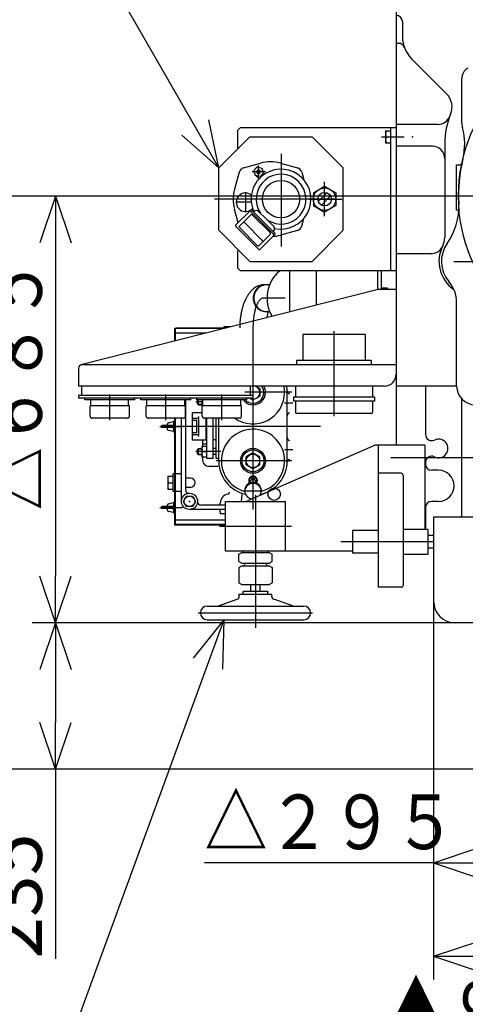
# Model space of a CAD drawing. Extents: x -367 to 292, y -184 to 282.
# Drawn here: x -128 to -100, y 168 to 232 of the extents above; entities that cross this region are included whole.
import ezdxf

# ---------------------------------------------------------------- set-up
doc = ezdxf.new("R2010")
doc.units = 0
doc.layers.get('0').update_dxf_attribs({"linetype": 'CONTINUOUS'})
doc.layers.get('DEFPOINTS').update_dxf_attribs({"linetype": 'CONTINUOUS'})
doc.layers.add('3', color=7, linetype='CONTINUOUS')
doc.styles.get("Standard").update_dxf_attribs({"font": 'txt', "bigfont": 'BIGFONT'})
doc.dimstyles.new('DIMSTYLE75', dxfattribs={"dimtxt": 4, "dimasz": 1, "dimexe": 2.54, "dimexo": 0, "dimgap": 2, "dimtad": 1, "dimzin": 0, "dimblk1": 'OPEN30', "dimblk2": 'OPEN30', "dimsah": 1, "dimcen": 0.09, "dimazin": 3, "dimtfac": 1, "dimtmove": 0, "dimatfit": 3, "dimtvp": 1})
doc.dimstyles.new('DIMSTYLE76', dxfattribs={"dimtxt": 4, "dimasz": 1, "dimexe": 2.54, "dimexo": 0, "dimgap": 2, "dimtad": 1, "dimzin": 0, "dimblk1": 'OPEN30', "dimblk2": 'OPEN30', "dimsah": 1, "dimcen": 0.09, "dimazin": 3, "dimtfac": 1, "dimtmove": 0, "dimatfit": 3, "dimtvp": 1})
doc.dimstyles.new('DIMSTYLE78', dxfattribs={"dimtxt": 4, "dimasz": 1, "dimexe": 2.54, "dimexo": 0, "dimgap": 2, "dimtad": 1, "dimzin": 0, "dimblk1": 'OPEN30', "dimblk2": 'OPEN30', "dimsah": 1, "dimcen": 0.09, "dimazin": 3, "dimtfac": 1, "dimtmove": 0, "dimatfit": 3, "dimtvp": 1})
doc.dimstyles.new('DIMSTYLE80', dxfattribs={"dimtxt": 4, "dimasz": 1, "dimexe": 2.54, "dimexo": 0, "dimgap": 2, "dimtad": 1, "dimzin": 0, "dimblk1": 'OPEN30', "dimblk2": 'OPEN30', "dimsah": 1, "dimcen": 0.09, "dimazin": 3, "dimtfac": 1, "dimtmove": 0, "dimatfit": 3, "dimtvp": 1})
doc.dimstyles.new('DIMSTYLE81', dxfattribs={"dimtxt": 4, "dimasz": 1, "dimexe": 2.54, "dimexo": 0, "dimgap": 2, "dimtad": 1, "dimzin": 0, "dimblk1": 'OPEN30', "dimblk2": 'OPEN30', "dimsah": 1, "dimcen": 0.09, "dimazin": 3, "dimtfac": 1, "dimtmove": 0, "dimatfit": 3, "dimtvp": 1})
doc.dimstyles.new('DIMSTYLE82', dxfattribs={"dimtxt": 4, "dimasz": 1, "dimexe": 2.54, "dimexo": 0, "dimgap": 2, "dimtad": 1, "dimzin": 0, "dimblk1": 'OPEN30', "dimblk2": 'OPEN30', "dimsah": 1, "dimcen": 0.09, "dimazin": 3, "dimtfac": 1, "dimtmove": 0, "dimatfit": 3, "dimtvp": 1})
doc.dimstyles.new('DIMSTYLE84', dxfattribs={"dimtxt": 4, "dimasz": 1, "dimexe": 2.54, "dimexo": 0, "dimgap": 2, "dimtad": 1, "dimzin": 0, "dimblk1": 'OPEN30', "dimblk2": 'OPEN30', "dimsah": 1, "dimcen": 0.09, "dimazin": 3, "dimtfac": 1, "dimtmove": 0, "dimatfit": 3, "dimtvp": 1})

# ---------------------------------------------------------------- blocks, each defined once
blk = doc.blocks.new('KOZU0009')
at = {"color": 7, "linetype": 'CONTINUOUS'}
for p, q in [((-28.5, 32), (28.5, 32)), ((0, 35.4), (0, -5.9)), ((-31.5, 29), (-31.5, 12)), ((31.5, 29), (31.5, 12)), ((-40, 2.5), (40, 2.5)), ((-40, 2.5), (-40, 0)), ((-31.5, 12), (31.5, 12)), ((-30.3, 12), (-30.3, 2.5)), ((30.3, 12), (30.3, 2.5)), ((40, 2.5), (40, 0))]:
    blk.add_line(p, q, dxfattribs=at)
for centre, start, end in [((-28.5, 29), 90, 180), ((28.5, 29), 0, 90)]:
    blk.add_arc(centre, 3, start, end, dxfattribs=at)
blk.add_point((0, 0), dxfattribs=at)
blk = doc.blocks.new('KOZU0011')
at = {"color": 7, "linetype": 'CONTINUOUS'}
for p, q in [((-8, 9.5), (-8, -9.5)), ((-8, 9.5), (0, 9.5)), ((-7.2, 0), (0, 0)), ((-8, -9.5), (0, -9.5))]:
    blk.add_line(p, q, dxfattribs=at)
for centre in [(5.7, 4.8), (5.7, -4.8)]:
    blk.add_arc(centre, 13.7, 159.7438, 200.2561, dxfattribs=at)
for p in [(0, 0), (35, 0)]:
    blk.add_point(p, dxfattribs=at)
blk = doc.blocks.new('KOZU0025')
at = {"color": 7, "linetype": 'CONTINUOUS'}
for p, q in [((-23.6, 0), (11.7, 0)), ((-3.5, 2), (-20.1, 1.6)), ((-11.6, 3.7), (-11.6, 4.6)), ((-10, 6.3), (-1.6, 8)), ((-1.6, 8.5), (-1.6, -8.5)), ((-1.6, 8.5), (0, 8.5)), ((-3.5, -2), (-20.1, -1.6)), ((-11.6, -4.6), (-11.6, -3.7)), ((-1.6, -8), (-10, -6.3)), ((-1.6, -8.5), (0, -8.5))]:
    blk.add_line(p, q, dxfattribs=at)
for centre, radius, start, end in [((-20, 0), 1.56, 91.6262, 268.3738), ((-13.6, 3.7), 2, 271.6262, 360), ((-9.6, 4.4), 2, 101.3099, 180), ((-3.6, 4), 2, 271.6262, 324.2823), ((-13.6, -3.7), 2, 0, 88.3738), ((-9.6, -4.4), 2, 180, 258.69), ((-3.6, -4), 2, 36.4845, 88.3738)]:
    blk.add_arc(centre, radius, start, end, dxfattribs=at)
for p in [(0, 0), (11.7, 0)]:
    blk.add_point(p, dxfattribs=at)
blk = doc.blocks.new('KOZU0026')
at = {"color": 7, "linetype": 'CONTINUOUS'}
blk.add_lwpolyline([(0, 9.8), (8.5, 4.9), (8.5, -4.9), (0, -9.8), (-8.5, -4.9), (-8.5, 4.9), (0, 9.8)], dxfattribs=at)
blk.add_circle((0, 0), 8.5, dxfattribs=at)
for p in [(0, 9.8), (0, 0)]:
    blk.add_point(p, dxfattribs=at)
blk = doc.blocks.new('KOZU0097')
at = {"color": 7, "linetype": 'CONTINUOUS'}
for p, q in [((-109.211, 219.916), (-108.66, 220.467)), ((-109.005, 219.673), (-108.417, 220.261))]:
    blk.add_line(p, q, dxfattribs=at)
blk = doc.blocks.new('KOZU0083')
at = {"color": 7, "linetype": 'CONTINUOUS'}
for q in [(-6.415, 11.169), (-0.627, 3.1), (-2.361, 2.103)]:
    blk.add_line((0, 0), q, dxfattribs=at)
blk = doc.blocks.new('_OPEN30')
at = {"color": 0, "linetype": 'BYBLOCK'}
for q in [(-3, 1), (-3, -1), (-3, 0)]:
    blk.add_line((0, 0), q, dxfattribs=at)
blk = doc.blocks.new('*D75')
at = {"color": 7, "linetype": 'CONTINUOUS'}
blk.add_line((-54.401, 239.856), (-54.401, 223.256), dxfattribs=at)
at = {"layer": 'DEFPOINTS', "color": 7, "linetype": 'CONTINUOUS'}
for p in [(-100, 242.856), (-106.199, 220.256), (-54.401, 220.256)]:
    blk.add_point(p, dxfattribs=at)
at = {"color": 7, "linetype": 'CONTINUOUS'}
for p, rotation in [((-54.401, 242.856), 90.00000000000018), ((-54.401, 220.256), 270.0000000000005)]:
    blk.add_blockref('_OPEN30', p, dxfattribs=dict(at, rotation=rotation))
at = {"color": 7, "linetype": 'CONTINUOUS', "width": 1.016662}
blk.add_text('565', height=3.5, rotation=90, dxfattribs=at).set_placement((-55.276, 226.17))
blk = doc.blocks.new('*D76')
at = {"color": 7, "linetype": 'CONTINUOUS'}
for p, q in [((-106.199, 220.256), (-136.1, 220.256)), ((-134.6, 217.256), (-134.6, 186.456)), ((-91.44, 183.456), (-136.1, 183.456))]:
    blk.add_line(p, q, dxfattribs=at)
at = {"layer": 'DEFPOINTS', "color": 7, "linetype": 'CONTINUOUS'}
for p in [(-106.199, 220.256), (-134.6, 183.456), (-91.44, 183.456)]:
    blk.add_point(p, dxfattribs=at)
at = {"color": 7, "linetype": 'CONTINUOUS'}
for p, rotation in [((-134.6, 220.256), 90.00000000000018), ((-134.6, 183.456), 270.0000000000005)]:
    blk.add_blockref('_OPEN30', p, dxfattribs=dict(at, rotation=rotation))
at = {"color": 7, "linetype": 'CONTINUOUS', "width": 0.847976}
blk.add_text('▲９２０', height=3.5, rotation=90, dxfattribs=at).set_placement((-135.475, 195.381))
blk = doc.blocks.new('*D78')
at = {"color": 7, "linetype": 'CONTINUOUS'}
for p, q in [((-90, 197.324), (-90, 163.956)), ((-93.84, 165.456), (-104.958, 165.456)), ((-96.84, 165.456), (-100.19, 165.456)), ((-93.84, 165.456), (-90, 165.456)), ((-87, 165.456), (-83.65, 165.456))]:
    blk.add_line(p, q, dxfattribs=at)
at = {"layer": 'DEFPOINTS', "color": 7, "linetype": 'CONTINUOUS'}
for p in [(-90, 197.324), (-93.84, 185.856), (-90, 165.456)]:
    blk.add_point(p, dxfattribs=at)
at = {"color": 7, "linetype": 'CONTINUOUS'}
blk.add_blockref('_OPEN30', (-93.84, 165.456), dxfattribs=at)
at = {"color": 7, "linetype": 'CONTINUOUS', "rotation": 180}
blk.add_blockref('_OPEN30', (-90, 165.456), dxfattribs=at)
at = {"color": 7, "linetype": 'CONTINUOUS', "width": 0.85084}
blk.add_text('▲９６', height=3.5, dxfattribs=at).set_placement((-104.958, 166.331))
blk = doc.blocks.new('*D80')
at = {"color": 7, "linetype": 'CONTINUOUS'}
for p, q in [((-126.084, 189.856), (-126.084, 186.456)), ((-126.084, 183.456), (-126.084, 171.294))]:
    blk.add_line(p, q, dxfattribs=at)
at = {"layer": 'DEFPOINTS', "color": 7, "linetype": 'CONTINUOUS'}
for p in [(-100.404, 192.856), (-126.084, 183.456), (-91.44, 183.456)]:
    blk.add_point(p, dxfattribs=at)
at = {"color": 7, "linetype": 'CONTINUOUS'}
for p, rotation in [((-126.084, 192.856), 90.00000000000018), ((-126.084, 183.456), 270.0000000000005)]:
    blk.add_blockref('_OPEN30', p, dxfattribs=dict(at, rotation=rotation))
at = {"color": 7, "linetype": 'CONTINUOUS', "width": 1.0125}
blk.add_text('235', height=3.5, rotation=90, dxfattribs=at).set_placement((-126.959, 171.294))
blk = doc.blocks.new('*D81')
at = {"color": 7, "linetype": 'CONTINUOUS'}
for p, q in [((-126.084, 217.256), (-126.084, 195.856)), ((-100.404, 192.856), (-127.584, 192.856))]:
    blk.add_line(p, q, dxfattribs=at)
at = {"layer": 'DEFPOINTS', "color": 7, "linetype": 'CONTINUOUS'}
for p in [(-106.199, 220.256), (-126.084, 192.856), (-100.404, 192.856)]:
    blk.add_point(p, dxfattribs=at)
at = {"color": 7, "linetype": 'CONTINUOUS'}
for p, rotation in [((-126.084, 220.256), 90.00000000000018), ((-126.084, 192.856), 270.0000000000005)]:
    blk.add_blockref('_OPEN30', p, dxfattribs=dict(at, rotation=rotation))
at = {"color": 7, "linetype": 'CONTINUOUS', "width": 0.847976}
blk.add_text('△６８５', height=3.5, rotation=90, dxfattribs=at).set_placement((-126.959, 200.081))
blk = doc.blocks.new('*D82')
at = {"color": 7, "linetype": 'CONTINUOUS'}
for p, q in [((-101.8, 177.456), (-116.518, 177.456)), ((-93, 177.456), (-98.8, 177.456))]:
    blk.add_line(p, q, dxfattribs=at)
at = {"layer": 'DEFPOINTS', "color": 7, "linetype": 'CONTINUOUS'}
for p in [(-90, 197.324), (-101.8, 194.252), (-101.8, 177.456)]:
    blk.add_point(p, dxfattribs=at)
at = {"color": 7, "linetype": 'CONTINUOUS', "rotation": 180.0000000000004}
blk.add_blockref('_OPEN30', (-101.8, 177.456), dxfattribs=at)
at = {"color": 7, "linetype": 'CONTINUOUS'}
blk.add_blockref('_OPEN30', (-90, 177.456), dxfattribs=at)
at = {"color": 7, "linetype": 'CONTINUOUS', "width": 0.847976}
blk.add_text('△２９５', height=3.5, dxfattribs=at).set_placement((-116.518, 178.331))
blk = doc.blocks.new('*D84')
at = {"color": 7, "linetype": 'CONTINUOUS'}
for p, q in [((-101.8, 194.252), (-101.8, 169.956)), ((13, 194.252), (13, 169.956)), ((-98.8, 171.456), (10, 171.456))]:
    blk.add_line(p, q, dxfattribs=at)
at = {"layer": 'DEFPOINTS', "color": 7, "linetype": 'CONTINUOUS'}
for p in [(-101.8, 194.252), (13, 194.252), (13, 171.456)]:
    blk.add_point(p, dxfattribs=at)
at = {"color": 7, "linetype": 'CONTINUOUS', "rotation": 180.0000000000004}
blk.add_blockref('_OPEN30', (-101.8, 171.456), dxfattribs=at)
at = {"color": 7, "linetype": 'CONTINUOUS'}
blk.add_blockref('_OPEN30', (13, 171.456), dxfattribs=at)
at = {"color": 7, "linetype": 'CONTINUOUS', "width": 0.846339}
blk.add_text('△２８７０', height=3.5, dxfattribs=at).set_placement((-52.625, 172.331))
blk = doc.blocks.new('KOZU0086')
at = {"color": 7, "linetype": 'CONTINUOUS'}
for q in [(-9.792, -26.735), (-1.971, -2.473), (-0.093, -3.161)]:
    blk.add_line((0, 0), q, dxfattribs=at)

msp = doc.modelspace()

# ---------------------------------------------------------------- linework, layer by layer
at = {"layer": '3', "color": 7, "linetype": 'CONTINUOUS'}
for p, q in [((-104.2, 234.556), (-104.2, 204.256)), ((-103.8, 231.456), (-103.8, 230.484)), ((-104.052, 230.056), (-104.2, 230.056)), ((-100.965, 226.821), (-103.214, 229.07)), ((-99.989, 224.964), (-99.989, 227.791)), ((-114.4, 224.456), (-114.4, 223.328)), ((-101.508, 224.856), (-104.2, 224.856)), ((-101.88, 223.456), (-104.2, 223.456)), ((-101.08, 223.62), (-101.08, 217.599)), ((-100.32, 219.355), (-100.32, 222.256)), ((-100.32, 222.256), (-100.165, 222.256)), ((-109.52, 220.472), (-108.8, 220.887)), ((-108.8, 220.887), (-108.08, 220.472)), ((155.098, 220.256), (-138.186, 220.256)), ((-109.52, 220.472), (-109.52, 219.64)), ((-108.08, 220.472), (-108.08, 219.64)), ((-109.52, 219.64), (-108.8, 219.225)), ((-108.08, 219.64), (-108.8, 219.225)), ((-101.954, 216.556), (-104.2, 216.556)), ((-100.495, 216.056), (-98.095, 216.056)), ((-111.054, 215.456), (-111.054, 212.811)), ((-109.346, 215.456), (-109.346, 213.244)), ((-105.4, 215.456), (-105.4, 214.246)), ((-105.16, 215.456), (-105.16, 214.256)), ((-112.336, 214.554), (-112.749, 214.554)), ((-104.76, 214.336), (-105.16, 214.336)), ((-104.76, 214.336), (-104.76, 214.256)), ((-105.36, 214.256), (-124.449, 209.41)), ((-111.343, 213.7), (-112.749, 213.7)), ((-104.2, 214.256), (-105.36, 214.256)), ((-100.32, 208.056), (-100.32, 213.439)), ((-112.544, 212.846), (-112.336, 212.846)), ((-115.129, 211.776), (-118.36, 211.776)), ((-115.255, 211.744), (-118.36, 211.744)), ((-115.28, 211.856), (-115.28, 211.776)), ((-114.814, 211.856), (-115.28, 211.856)), ((-113.4, 211.796), (-113.4, 200.14)), ((-118.432, 211.704), (-118.432, 210.937)), ((-118.4, 211.704), (-118.4, 210.946)), ((-116.389, 211.456), (-118.4, 211.456)), ((-110.2, 211.376), (-110.2, 209.696)), ((-106.2, 211.376), (-110.2, 211.376)), ((-108.2, 211.591), (-108.2, 206.127)), ((-106.2, 211.376), (-106.2, 209.696)), ((-124.6, 209.216), (-124.6, 208.056)), ((-104.2, 209.416), (-124.4, 209.416)), ((-105.8, 209.696), (-110.6, 209.696)), ((-110.6, 209.696), (-110.6, 209.416)), ((-105.8, 209.696), (-105.8, 209.416)), ((-104.96, 208.056), (-124.6, 208.056)), ((-124.42, 208.056), (-124.42, 207.456)), ((-113.58, 208.056), (-113.58, 207.456)), ((-113.213, 208.056), (-112.96, 207.91)), ((-110.68, 208.056), (-110.68, 207.336)), ((-105.72, 208.056), (-105.72, 207.336)), ((-100.32, 208.056), (-104.2, 208.056)), ((-102.32, 208.056), (-102.32, 204.954)), ((-113.4, 207.456), (-124.6, 207.456)), ((-124.6, 207.456), (-124.6, 207.276)), ((-110.908, 207.656), (-113.931, 207.656)), ((-113.4, 207.456), (-113.4, 207.276)), ((-112.96, 207.402), (-113.4, 207.148)), ((-112.96, 207.91), (-112.96, 207.402)), ((-111.2, 203.256), (-111.2, 207.656)), ((-105.6, 207.336), (-110.8, 207.336)), ((-110.8, 207.336), (-110.8, 207.096)), ((-105.6, 207.336), (-105.6, 207.096)), ((-113.4, 207.276), (-124.6, 207.276)), ((-117.72, 201.375), (-117.72, 207.176)), ((-116.612, 207.056), (-117.082, 207.056)), ((-116.96, 206.916), (-116.96, 207.176)), ((-116.96, 206.916), (-116.9, 206.856)), ((-116.93, 206.886), (-116.68, 206.886)), ((-116.9, 206.856), (-116.9, 207.176)), ((-116.9, 206.856), (-116.68, 206.856)), ((-116.68, 207.176), (-116.68, 206.716)), ((-116.68, 206.716), (-116.66, 206.716)), ((-116.65, 207.056), (-116.612, 207.056)), ((-113.4, 207.148), (-113.622, 207.276)), ((-110.831, 206.956), (-111.367, 206.956)), ((-105.6, 207.096), (-110.8, 207.096)), ((-110.68, 207.096), (-110.68, 206.376)), ((-105.72, 207.096), (-105.72, 206.376)), ((-100, 207.24), (-100, 199.636)), ((-116.66, 206.336), (-117.28, 206.336)), ((-117.28, 204.576), (-117.28, 206.336)), ((-105.8, 206.296), (-110.6, 206.296)), ((-118.432, 205.996), (-118.432, 199.208)), ((-118.4, 205.996), (-118.4, 199.208)), ((-109.056, 205.456), (-118.311, 205.456)), ((-118, 200.656), (-118, 205.996)), ((-117, 205.98), (-117.28, 205.98)), ((-117, 205.856), (-117.28, 205.856)), ((-117, 205.056), (-117, 205.856)), ((-116.88, 204.933), (-116.88, 205.98)), ((-116.4, 204.576), (-116.4, 205.996)), ((-116.36, 205.896), (-116.4, 205.896)), ((-116.36, 203.416), (-116.36, 205.996)), ((-115.96, 203.416), (-115.96, 205.996)), ((-115.76, 203.416), (-115.76, 205.996)), ((-115.6, 203.256), (-115.6, 205.996)), ((-117, 205.056), (-117.28, 205.056)), ((-117, 204.933), (-117.28, 204.933)), ((-116.36, 205.016), (-116.4, 205.016)), ((-116.4, 204.576), (-117.28, 204.576)), ((-116.68, 204.196), (-116.36, 204.196)), ((-116.68, 204.196), (-116.68, 203.516)), ((-116.64, 204.576), (-116.64, 204.211)), ((-116.36, 204.336), (-116.64, 204.336)), ((-115.76, 204.596), (-115.96, 204.596)), ((-105.56, 204.256), (-113.84, 200.656)), ((-102.36, 204.256), (-105.56, 204.256)), ((-105.36, 204.256), (-105.36, 195.143)), ((-102.36, 204.256), (-102.36, 198.856)), ((-115.476, 203.856), (-117.082, 203.856)), ((-116.96, 203.996), (-116.9, 204.056)), ((-116.96, 203.716), (-116.96, 203.996)), ((-116.96, 203.716), (-116.9, 203.656)), ((-116.93, 204.026), (-116.68, 204.026)), ((-116.93, 203.686), (-116.68, 203.686)), ((-116.9, 204.056), (-116.68, 204.056)), ((-116.9, 203.656), (-116.9, 204.056)), ((-116.9, 203.656), (-116.68, 203.656)), ((-116.65, 203.856), (-116.36, 203.856)), ((-115.76, 204.056), (-115.96, 204.056)), ((-115.76, 203.656), (-115.96, 203.656)), ((-113.4, 203.764), (-113.84, 203.51)), ((-112.96, 203.51), (-113.4, 203.764)), ((-110.831, 203.956), (-111.367, 203.956)), ((-116.68, 203.516), (-116.36, 203.516)), ((-116.64, 203.503), (-116.64, 203.296)), ((-115.96, 203.416), (-116.36, 203.416)), ((-115.627, 202.896), (-116.24, 202.896)), ((-115.72, 203.416), (-115.76, 203.416)), ((-110.908, 203.256), (-115.76, 203.256)), ((-113.84, 203.002), (-113.84, 203.51)), ((-113.4, 202.748), (-113.84, 203.002)), ((-113.4, 202.748), (-112.96, 203.002)), ((-112.96, 203.002), (-112.96, 203.51)), ((27.48, 203.456), (-104.55, 203.456)), ((-102.32, 203.158), (-102.32, 203.056)), ((-118.88, 202.276), (-118.56, 202.276)), ((-118.88, 202.276), (-118.88, 201.436)), ((-118.56, 202.276), (-118.52, 202.276)), ((-118.56, 202.276), (-118.56, 201.436)), ((-118.432, 202.416), (-118.52, 202.416)), ((-118.52, 201.296), (-118.52, 202.416)), ((-118.12, 202.416), (-118.4, 202.416)), ((-103.88, 202.456), (-105.36, 202.456)), ((-103.76, 202.336), (-103.76, 195.263)), ((-101.48, 202.656), (-101.92, 202.656)), ((-118.831, 201.856), (-118.56, 201.856)), ((-117.42, 202.156), (-117.72, 202.156)), ((-113.664, 202.037), (-113.664, 201.947)), ((-113.611, 201.866), (-113.611, 201.842)), ((-113.525, 202.038), (-113.567, 201.988)), ((-113.275, 202.038), (-113.236, 201.991)), ((-113.189, 201.866), (-113.189, 201.842)), ((-113.136, 202.037), (-113.136, 201.947)), ((-118.88, 201.436), (-118.56, 201.436)), ((-118.56, 201.436), (-118.52, 201.436)), ((-118.432, 201.296), (-118.52, 201.296)), ((-118.12, 201.296), (-118.4, 201.296)), ((-117.42, 201.556), (-117.72, 201.556)), ((-114.121, 201.093), (-114.159, 200.656)), ((-112.799, 201.315), (-114.001, 201.315)), ((-113.928, 201.387), (-113.928, 201.315)), ((-113.24, 201.056), (-113.24, 192.543)), ((-112.872, 201.387), (-112.872, 201.315)), ((-115.16, 200.416), (-116.761, 200.416)), ((-115.16, 197.456), (-115.16, 200.656)), ((-115.16, 200.656), (-111.32, 200.656)), ((-111.32, 197.456), (-111.32, 200.656)), ((-101.48, 200.656), (-101.92, 200.656)), ((-115.16, 200.136), (-117.48, 200.136)), ((-115.5, 200.016), (-115.5, 199.856)), ((-115.16, 199.856), (-115.5, 199.856)), ((-102.32, 200.256), (-102.32, 198.936)), ((-115.16, 199.456), (-118.4, 199.456)), ((-115.16, 199.168), (-118.36, 199.168)), ((-115.16, 199.136), (-118.36, 199.136)), ((-115.56, 199.056), (-110.92, 199.056)), ((-107, 198.776), (-107, 197.336)), ((-105.36, 198.776), (-107, 198.776)), ((-105.36, 198.776), (-105.36, 198.564)), ((-102.16, 198.856), (-103.76, 198.856)), ((-102.16, 198.856), (-102.16, 197.256)), ((-101.8, 198.056), (-107.76, 198.056)), ((-101.8, 198.456), (-102.16, 198.456)), ((-107, 197.456), (-115.16, 197.456)), ((-114.302, 197.271), (-114.12, 197.376)), ((-114.302, 196.801), (-114.302, 197.271)), ((-114.12, 197.376), (-112.36, 197.376)), ((-114.06, 197.376), (-114.06, 197.456)), ((-112.42, 197.376), (-112.42, 197.456)), ((-112.36, 197.376), (-112.178, 197.271)), ((-112.178, 196.801), (-112.178, 197.271)), ((-105.36, 197.336), (-107, 197.336)), ((-105.36, 197.548), (-105.36, 197.336)), ((-102.16, 197.256), (-103.76, 197.256)), ((-101.8, 197.656), (-102.16, 197.656)), ((-114.302, 196.801), (-114.12, 196.696)), ((-114.12, 196.696), (-112.36, 196.696)), ((-112.36, 196.696), (-112.178, 196.801)), ((-114.302, 196.411), (-114.12, 196.516)), ((-114.302, 196.411), (-114.302, 195.421)), ((-114.12, 196.516), (-112.36, 196.516)), ((-113.992, 196.516), (-113.992, 196.536)), ((-112.488, 196.516), (-112.488, 196.536)), ((-112.36, 196.516), (-112.178, 196.411)), ((-112.178, 196.411), (-112.178, 195.421)), ((-114.302, 195.421), (-114.12, 195.316)), ((-114.12, 195.316), (-112.36, 195.316)), ((-113.54, 194.896), (-113.54, 195.316)), ((-112.94, 194.896), (-112.94, 195.316)), ((-112.36, 195.316), (-112.178, 195.421)), ((-114.28, 194.696), (-112.2, 194.696)), ((-114.28, 194.568), (-114.28, 194.696)), ((-114.04, 194.836), (-113.98, 194.896)), ((-114.04, 194.696), (-114.04, 194.836)), ((-113.98, 194.896), (-112.5, 194.896)), ((-112.5, 194.896), (-112.44, 194.836)), ((-112.44, 194.696), (-112.44, 194.836)), ((-112.2, 194.568), (-112.2, 194.696)), ((-103.88, 195.143), (-105.36, 195.143)), ((-115.685, 193.936), (-114.414, 194.379)), ((-110.795, 193.936), (-112.066, 194.379)), ((-116.92, 193.496), (-109.587, 193.496)), ((-116.34, 193.936), (-110.14, 193.936)), ((-116.34, 193.056), (-110.14, 193.056))]:
    msp.add_line(p, q, dxfattribs=at)
at = {"layer": '3', "color": 6, "linetype": 'CONTINUOUS'}
for p, q in [((-114.4, 224.456), (-114.2, 224.656)), ((-114.2, 224.656), (-104.2, 224.656)), ((-104.56, 224.656), (-104.56, 215.456)), ((-104.2, 224.656), (-104.2, 215.456)), ((-113.6, 224.056), (-115.6, 222.056)), ((-113.6, 224.056), (-109.6, 224.056)), ((-107.6, 222.056), (-109.6, 224.056)), ((-105.151, 224.056), (-103.7, 224.056)), ((-111.6, 222.956), (-111.6, 217.016)), ((-115.6, 218.056), (-115.6, 222.056)), ((-114.013, 222.068), (-112.918, 222.37)), ((-113.356, 221.885), (-113.138, 222.124)), ((-113.356, 221.885), (-113.258, 221.577)), ((-113.138, 222.124), (-112.822, 222.055)), ((-113.04, 221.416), (-113.04, 222.216)), ((-112.822, 222.055), (-112.724, 221.747)), ((-111.642, 222.37), (-110.547, 222.068)), ((-107.6, 218.056), (-107.6, 222.056)), ((-114.292, 221.789), (-114.594, 220.694)), ((-112.605, 221.816), (-113.443, 221.816)), ((-112.942, 221.508), (-113.258, 221.577)), ((-113.009, 221.361), (-113.216, 221.568)), ((-112.724, 221.747), (-112.942, 221.508)), ((-110.269, 221.793), (-110.131, 221.293)), ((-108.8, 218.974), (-108.8, 221.177)), ((-108.038, 220.056), (-115.874, 220.056)), ((-113.88, 220.456), (-113.88, 219.256)), ((-109.8, 220.056), (-107.69, 220.056)), ((-114.352, 218.54), (-114.594, 219.418)), ((-114.515, 218.377), (-113.538, 219.353)), ((-113.51, 219.856), (-114.48, 219.856)), ((-114.278, 218.309), (-113.522, 219.065)), ((-112.114, 217.836), (-113.5, 219.222)), ((-112.036, 217.914), (-113.422, 219.3)), ((-112.324, 217.931), (-113.405, 219.012)), ((-113.354, 219.233), (-113.32, 219.267)), ((-112.553, 218.783), (-113.037, 219.267)), ((-112.069, 218.299), (-112.553, 218.783)), ((-110.268, 218.323), (-110.131, 218.819)), ((-113.076, 216.874), (-114.462, 218.26)), ((-113.144, 217.111), (-114.225, 218.192)), ((-112.823, 217.432), (-113.904, 218.513)), ((-115.6, 218.056), (-113.6, 216.056)), ((-113.027, 217.058), (-112.271, 217.814)), ((-112.959, 216.821), (-111.983, 217.798)), ((-112.103, 217.982), (-112.069, 218.016)), ((-110.547, 218.044), (-111.642, 217.742)), ((-109.6, 216.056), (-107.6, 218.056)), ((-114.4, 216.744), (-114.4, 215.656)), ((-114.4, 215.656), (-114.2, 215.456)), ((-113.6, 216.056), (-109.6, 216.056))]:
    msp.add_line(p, q, dxfattribs=at)
at = {"layer": '3', "color": 5, "linetype": 'CONTINUOUS'}
msp.add_line((-104.2, 215.456), (-114.2, 215.456), dxfattribs=at)
at = {"layer": '3', "color": 3, "linetype": 'CONTINUOUS'}
for p, q in [((13, 199.636), (-101.8, 199.636)), ((-101.8, 199.636), (-101.8, 194.252)), ((11.605, 192.856), (-100.404, 192.856))]:
    msp.add_line(p, q, dxfattribs=at)
at = {"layer": '3', "color": 6, "linetype": 'CONTINUOUS'}
for points in [[(-113.422, 219.3, 0.024453), (-113.43, 219.308, 0.024453), (-113.439, 219.316, 0.024453), (-113.448, 219.323, 0.024453), (-113.456, 219.33, 0.024453), (-113.465, 219.336, 0.024453), (-113.474, 219.342, 0.024453), (-113.483, 219.347, 0.024453), (-113.491, 219.351, 0.024453), (-113.499, 219.354, 0.024453), (-113.506, 219.356, 0.024453), (-113.513, 219.358, 0.024453), (-113.52, 219.359, 0.024453), (-113.525, 219.359, 0.024453), (-113.53, 219.358, 0.024453), (-113.535, 219.356, 0.024453), (-113.538, 219.353, -1)], [(-113.5, 219.222, 0.02455), (-113.509, 219.23, 0.02455), (-113.517, 219.238, 0.02455), (-113.526, 219.245, 0.02455), (-113.535, 219.252, 0.02455), (-113.544, 219.258, 0.02455), (-113.553, 219.263, 0.02455), (-113.561, 219.268, 0.02455), (-113.57, 219.272, 0.02455), (-113.578, 219.276, 0.02455), (-113.585, 219.278, 0.02455), (-113.592, 219.28, 0.02455), (-113.598, 219.28, 0.02455), (-113.604, 219.28, 0.02455), (-113.609, 219.279, 0.02455), (-113.613, 219.277, 0.02455), (-113.617, 219.275, -1)], [(-113.405, 219.012, 0.024687), (-113.414, 219.02, 0.024687), (-113.422, 219.028, 0.024687), (-113.431, 219.035, 0.024687), (-113.44, 219.042, 0.024687), (-113.449, 219.048, 0.024687), (-113.458, 219.054, 0.024687), (-113.466, 219.059, 0.024687), (-113.475, 219.063, 0.024687), (-113.482, 219.066, 0.024687), (-113.49, 219.069, 0.024687), (-113.497, 219.07, 0.024687), (-113.503, 219.071, 0.024687), (-113.509, 219.071, 0.024687), (-113.514, 219.07, 0.024687), (-113.518, 219.068, 0.024687), (-113.522, 219.065, -1)], [(-114.515, 218.377, 0.024635), (-114.518, 218.373, 0.024635), (-114.52, 218.369, 0.024635), (-114.521, 218.364, 0.024635), (-114.521, 218.358, 0.024635), (-114.52, 218.352, 0.024635), (-114.519, 218.345, 0.024635), (-114.516, 218.337, 0.024635), (-114.513, 218.329, 0.024635), (-114.509, 218.321, 0.024635), (-114.504, 218.313, 0.024635), (-114.498, 218.304, 0.024635), (-114.492, 218.295, 0.024635), (-114.485, 218.286, 0.024635), (-114.478, 218.277, 0.024635), (-114.47, 218.268, 0.024635), (-114.462, 218.26, -1)], [(-114.278, 218.309, 0.024547), (-114.28, 218.306, 0.024547), (-114.282, 218.301, 0.024547), (-114.283, 218.296, 0.024547), (-114.283, 218.29, 0.024547), (-114.283, 218.284, 0.024547), (-114.281, 218.277, 0.024547), (-114.279, 218.27, 0.024547), (-114.275, 218.262, 0.024547), (-114.271, 218.253, 0.024547), (-114.266, 218.245, 0.024547), (-114.261, 218.236, 0.024547), (-114.255, 218.227, 0.024547), (-114.248, 218.218, 0.024547), (-114.241, 218.21, 0.024547), (-114.233, 218.201, 0.024547), (-114.225, 218.192, -1)], [(-113.904, 218.513, 0.024392), (-113.913, 218.521, 0.024392), (-113.921, 218.529, 0.024392), (-113.93, 218.536, 0.024392), (-113.939, 218.543, 0.024392), (-113.948, 218.549, 0.024392), (-113.956, 218.554, 0.024392), (-113.965, 218.559, 0.024392), (-113.973, 218.563, 0.024392), (-113.981, 218.566, 0.024392), (-113.989, 218.569, 0.024392), (-113.996, 218.571, 0.024392), (-114.002, 218.571, 0.024392), (-114.008, 218.571, 0.024392), (-114.013, 218.57, 0.024392), (-114.017, 218.569, 0.024392), (-114.021, 218.566, -1)], [(-112.77, 217.315, 0.024547), (-112.767, 217.319, 0.024547), (-112.765, 217.323, 0.024547), (-112.764, 217.328, 0.024547), (-112.764, 217.334, 0.024547), (-112.765, 217.34, 0.024547), (-112.767, 217.347, 0.024547), (-112.769, 217.355, 0.024547), (-112.772, 217.363, 0.024547), (-112.776, 217.371, 0.024547), (-112.781, 217.379, 0.024547), (-112.787, 217.388, 0.024547), (-112.793, 217.397, 0.024547), (-112.8, 217.406, 0.024547), (-112.807, 217.415, 0.024547), (-112.815, 217.423, 0.024547), (-112.823, 217.432, -1)], [(-112.271, 217.814, 0.024548), (-112.268, 217.818, 0.024548), (-112.266, 217.822, 0.024548), (-112.265, 217.827, 0.024548), (-112.265, 217.833, 0.024548), (-112.266, 217.839, 0.024548), (-112.268, 217.846, 0.024548), (-112.27, 217.854, 0.024548), (-112.273, 217.862, 0.024548), (-112.277, 217.87, 0.024548), (-112.282, 217.878, 0.024548), (-112.288, 217.887, 0.024548), (-112.294, 217.896, 0.024548), (-112.301, 217.905, 0.024548), (-112.308, 217.914, 0.024548), (-112.316, 217.922, 0.024548), (-112.324, 217.931, -1)], [(-112.061, 217.719, 0.024547), (-112.059, 217.723, 0.024547), (-112.057, 217.727, 0.024547), (-112.056, 217.732, 0.024547), (-112.056, 217.738, 0.024547), (-112.056, 217.744, 0.024547), (-112.058, 217.751, 0.024547), (-112.06, 217.758, 0.024547), (-112.064, 217.766, 0.024547), (-112.068, 217.775, 0.024547), (-112.073, 217.783, 0.024547), (-112.078, 217.792, 0.024547), (-112.084, 217.801, 0.024547), (-112.091, 217.81, 0.024547), (-112.098, 217.819, 0.024547), (-112.106, 217.827, 0.024547), (-112.114, 217.836, -1)], [(-111.983, 217.798, 0.024547), (-111.98, 217.801, 0.024547), (-111.978, 217.806, 0.024547), (-111.977, 217.811, 0.024547), (-111.977, 217.816, 0.024547), (-111.978, 217.823, 0.024547), (-111.979, 217.83, 0.024547), (-111.982, 217.837, 0.024547), (-111.985, 217.845, 0.024547), (-111.989, 217.853, 0.024547), (-111.994, 217.862, 0.024547), (-111.999, 217.871, 0.024547), (-112.006, 217.879, 0.024547), (-112.012, 217.888, 0.024547), (-112.02, 217.897, 0.024547), (-112.028, 217.906, 0.024547), (-112.036, 217.914, -1)], [(-113.144, 217.111, 0.02455), (-113.135, 217.103, 0.02455), (-113.126, 217.095, 0.02455), (-113.118, 217.088, 0.02455), (-113.109, 217.081, 0.02455), (-113.1, 217.075, 0.02455), (-113.091, 217.07, 0.02455), (-113.083, 217.065, 0.02455), (-113.074, 217.061, 0.02455), (-113.066, 217.057, 0.02455), (-113.059, 217.055, 0.02455), (-113.052, 217.053, 0.02455), (-113.046, 217.053, 0.02455), (-113.04, 217.053, 0.02455), (-113.035, 217.054, 0.02455), (-113.03, 217.056, 0.02455), (-113.027, 217.058, -1)], [(-113.076, 216.874, 0.024548), (-113.068, 216.866, 0.024548), (-113.059, 216.858, 0.024548), (-113.05, 216.851, 0.024548), (-113.041, 216.844, 0.024548), (-113.032, 216.838, 0.024548), (-113.024, 216.832, 0.024548), (-113.015, 216.827, 0.024548), (-113.007, 216.823, 0.024548), (-112.999, 216.82, 0.024548), (-112.991, 216.818, 0.024548), (-112.984, 216.816, 0.024548), (-112.978, 216.815, 0.024548), (-112.972, 216.815, 0.024548), (-112.967, 216.816, 0.024548), (-112.963, 216.818, 0.024548), (-112.959, 216.821, -1)]]:
    msp.add_lwpolyline(points, format="xyb", dxfattribs=at)
at = {"layer": '3', "color": 7, "linetype": 'CONTINUOUS'}
for points in [[(-112.749, 214.554, 0.024548), (-112.896, 214.541, 0.024548), (-113.042, 214.501, 0.024548), (-113.186, 214.435, 0.024548), (-113.325, 214.344, 0.024548), (-113.458, 214.228, 0.024548), (-113.585, 214.089, 0.024548), (-113.704, 213.928, 0.024548), (-113.813, 213.746, 0.024548), (-113.912, 213.546, 0.024548), (-114, 213.328, 0.024548), (-114.076, 213.096, 0.024548), (-114.139, 212.851, 0.024548), (-114.189, 212.597, 0.024548), (-114.225, 212.334, 0.024548), (-114.247, 212.066, 0.024548), (-114.254, 211.796, -1)], [(-112.585, 214.554, 0.049127), (-112.741, 214.537, 0.049127), (-112.892, 214.489, 0.049127), (-113.03, 214.41, 0.049127), (-113.152, 214.303, 0.049127), (-113.252, 214.174, 0.049127), (-113.326, 214.026, 0.049127), (-113.372, 213.866, 0.049127), (-113.387, 213.699, 0.049127), (-113.372, 213.533, 0.049127), (-113.326, 213.372, 0.049127), (-113.252, 213.225, 0.049127), (-113.152, 213.096, 0.049127), (-113.03, 212.989, 0.049127), (-112.892, 212.911, 0.049127), (-112.741, 212.862, 0.049127), (-112.585, 212.846, -1)], [(-112.544, 214.554, 0.049127), (-112.7, 214.537, 0.049127), (-112.851, 214.489, 0.049127), (-112.989, 214.41, 0.049127), (-113.111, 214.303, 0.049127), (-113.211, 214.174, 0.049127), (-113.285, 214.026, 0.049127), (-113.331, 213.866, 0.049127), (-113.346, 213.699, 0.049127), (-113.331, 213.533, 0.049127), (-113.285, 213.372, 0.049127), (-113.211, 213.225, 0.049127), (-113.111, 213.096, 0.049127), (-112.989, 212.989, 0.049127), (-112.851, 212.911, 0.049127), (-112.7, 212.862, 0.049127), (-112.544, 212.846, -1)], [(-112.749, 213.7, 0.024549), (-112.813, 213.691, 0.024549), (-112.876, 213.663, 0.024549), (-112.938, 213.618, 0.024549), (-112.998, 213.555, 0.024549), (-113.056, 213.475, 0.024549), (-113.111, 213.379, 0.024549), (-113.162, 213.268, 0.024549), (-113.209, 213.142, 0.024549), (-113.252, 213.004, 0.024549), (-113.29, 212.854, 0.024549), (-113.323, 212.694, 0.024549), (-113.35, 212.525, 0.024549), (-113.372, 212.349, 0.024549), (-113.387, 212.167, 0.024549), (-113.397, 211.983, 0.024549), (-113.4, 211.796, -1)], [(-112.438, 212.846, 0.003724), (-112.443, 212.822, 0.003724), (-112.448, 212.798, 0.003724), (-112.453, 212.774, 0.003724), (-112.458, 212.75, 0.003724), (-112.463, 212.725, 0.003724), (-112.468, 212.7, 0.003724), (-112.472, 212.675, 0.003724), (-112.477, 212.65, 0.003724), (-112.481, 212.624, 0.003724), (-112.485, 212.599, 0.003724), (-112.489, 212.573, 0.003724), (-112.493, 212.547, 0.003724), (-112.497, 212.521, 0.003724), (-112.501, 212.494, 0.003724), (-112.504, 212.468, 0.003724), (-112.507, 212.441, -1)], [(-113.136, 202.037, 0.049127), (-113.141, 202.086, 0.049127), (-113.156, 202.132, 0.049127), (-113.181, 202.175, 0.049127), (-113.213, 202.213, 0.049127), (-113.253, 202.244, 0.049127), (-113.299, 202.267, 0.049127), (-113.348, 202.281, 0.049127), (-113.4, 202.285, 0.049127), (-113.451, 202.281, 0.049127), (-113.501, 202.267, 0.049127), (-113.547, 202.244, 0.049127), (-113.587, 202.213, 0.049127), (-113.619, 202.175, 0.049127), (-113.644, 202.132, 0.049127), (-113.659, 202.086, 0.049127), (-113.664, 202.037, -1)], [(-112.872, 201.387, 0.049127), (-112.882, 201.484, 0.049127), (-112.912, 201.577, 0.049127), (-112.961, 201.663, 0.049127), (-113.026, 201.738, 0.049127), (-113.106, 201.8, 0.049127), (-113.197, 201.846, 0.049127), (-113.296, 201.874, 0.049127), (-113.399, 201.883, 0.049127), (-113.502, 201.874, 0.049127), (-113.602, 201.846, 0.049127), (-113.693, 201.8, 0.049127), (-113.773, 201.738, 0.049127), (-113.839, 201.663, 0.049127), (-113.888, 201.577, 0.049127), (-113.918, 201.484, 0.049127), (-113.928, 201.387, -1)], [(-112.962, 201.038, 0.08133), (-112.891, 201.184, 0.08133), (-112.873, 201.343, 0.08133), (-112.91, 201.499, 0.08133), (-112.998, 201.637, 0.08133), (-113.129, 201.74, 0.08133), (-113.287, 201.8, 0.08133), (-113.458, 201.808, 0.08133), (-113.622, 201.765, 0.08133), (-113.763, 201.675, 0.08133), (-113.866, 201.548, 0.08133), (-113.921, 201.396, 0.08133), (-113.921, 201.236, 0.08133), (-113.867, 201.084, 0.08133), (-113.764, 200.956, 0.08133), (-113.623, 200.865, 0.08133), (-113.458, 200.822, -1)], [(-113.166, 201.832, 0.064244), (-113.143, 201.892, 0.064244), (-113.136, 201.955, 0.064244), (-113.147, 202.018, 0.064244), (-113.174, 202.076, 0.064244), (-113.216, 202.125, 0.064244), (-113.27, 202.163, 0.064244), (-113.333, 202.187, 0.064244), (-113.4, 202.195, 0.064244), (-113.467, 202.187, 0.064244), (-113.53, 202.163, 0.064244), (-113.584, 202.125, 0.064244), (-113.626, 202.076, 0.064244), (-113.653, 202.018, 0.064244), (-113.664, 201.955, 0.064244), (-113.657, 201.892, 0.064244), (-113.634, 201.832, -1)], [(-113.189, 201.866, 0.04912), (-113.193, 201.905, 0.04912), (-113.205, 201.942, 0.04912), (-113.224, 201.976, 0.04912), (-113.251, 202.006, 0.04912), (-113.282, 202.031, 0.04912), (-113.319, 202.049, 0.04912), (-113.359, 202.06, 0.04912), (-113.4, 202.064, 0.04912), (-113.441, 202.06, 0.04912), (-113.481, 202.049, 0.04912), (-113.517, 202.031, 0.04912), (-113.549, 202.006, 0.04912), (-113.575, 201.976, 0.04912), (-113.595, 201.942, 0.04912), (-113.607, 201.905, 0.04912), (-113.611, 201.866, -1)], [(-113.275, 202.038, 0.028432), (-113.287, 202.051, 0.028432), (-113.3, 202.062, 0.028432), (-113.315, 202.072, 0.028432), (-113.331, 202.081, 0.028432), (-113.347, 202.087, 0.028432), (-113.364, 202.092, 0.028432), (-113.382, 202.095, 0.028432), (-113.4, 202.096, 0.028432), (-113.418, 202.095, 0.028432), (-113.436, 202.092, 0.028432), (-113.453, 202.087, 0.028432), (-113.469, 202.081, 0.028432), (-113.485, 202.072, 0.028432), (-113.5, 202.062, 0.028432), (-113.513, 202.051, 0.028432), (-113.525, 202.038, -1)]]:
    msp.add_lwpolyline(points, format="xyb", dxfattribs=at)
for centre, radius in [((-90, 220.256), 10.2), ((-113.4, 203.256), 0.8), ((-113.4, 203.256), 0.7), ((-113.4, 203.256), 0.44), ((-117.48, 200.656), 0.52), ((-112.04, 201.116), 0.4)]:
    msp.add_circle(centre, radius, dxfattribs=at)
at = {"layer": '3', "color": 6, "linetype": 'CONTINUOUS'}
for centre, radius in [((-111.6, 220.056), 1.2), ((-108.8, 220.056), 0.72), ((-108.8, 220.056), 0.434)]:
    msp.add_circle(centre, radius, dxfattribs=at)
at = {"layer": '3', "color": 7, "linetype": 'CONTINUOUS'}
for centre, radius, start, end in [((-104.2, 231.456), 0.4, 0, 90), ((-101.8, 230.484), 2, 180, 225), ((-104.052, 229.656), 0.4, 20.19356, 90), ((-99.189, 227.791), 0.8, 121.48132, 180), ((-101.813, 225.972), 1.2, 337.5523, 45), ((-101.508, 225.656), 0.8, 270, 339.30038), ((-96.12, 223.62), 4.96, 157.55211, 180), ((-98.789, 224.964), 1.2, 180, 195.33943), ((-103.803, 223.589), 4, 346.42633, 15.34016), ((-101.88, 222.656), 0.8, 0, 90), ((-90, 220.256), 10.2, 166.42626, 182.90045), ((-100.165, 222.456), 0.2, 270, 347.79029), ((-104.182, 219.538), 4, 324.53217, 2.9003), ((-100.342, 219.156), 0.2, 40.56147, 83.78266), ((-102.28, 217.599), 1.2, 332.66616, 360), ((-101.954, 217.356), 0.8, 270, 333.94788), ((-99.295, 216.056), 2.16, 152.66644, 236.19229), ((-99.295, 216.056), 2, 144.53217, 220.86871), ((-110.2, 213.7), 2.3, 130.22759, 210.71339), ((-102.32, 213.439), 2, 0, 40.86904), ((-118.36, 211.704), 0.072, 90, 180), ((-118.36, 211.704), 0.04, 90, 180), ((-115.09, 211.307), 0.549, 71.95876, 110.25641), ((-124.4, 209.216), 0.2, 90, 180), ((-104.96, 208.816), 0.76, 270, 360), ((-113.4, 207.656), 0.8, 216.86848, 29.99944), ((-113.4, 207.656), 0.7, 223.28998, 34.84918), ((-113.4, 207.656), 0.44, 239.72239, 65.37598), ((-113.4, 207.656), 2.032, 0, 11.35267), ((-113.4, 207.656), 2.2, 0, 10.47553), ((-99.12, 208.056), 1.2, 180, 270), ((-113.4, 207.656), 2.032, 234.7781, 360), ((-111.002, 207.756), 0.2, 182.3874, 254.95651), ((-116.189, 206.886), 0.491, 159.74414, 196.41009), ((-116.189, 207.226), 0.491, 185.84302, 200.25586), ((-117, 206.1), 0.12, 270, 360), ((-111, 206.156), 0.2, 105.66498, 180), ((-110.6, 206.376), 0.08, 180, 270), ((-105.8, 206.376), 0.08, 270, 360), ((-117, 204.813), 0.12, 0, 90), ((-113.4, 203.256), 2.032, 0, 254.93971), ((-101.92, 204.954), 0.4, 180, 296.10466), ((-116.189, 204.026), 0.491, 159.74414, 200.25586), ((-111, 204.756), 0.2, 180, 254.33502), ((-101.48, 204.056), 0.6, 243.89631, 116.10369), ((-116.189, 203.686), 0.491, 159.74414, 200.25586), ((-101.92, 203.158), 0.4, 63.89534, 180), ((-116.24, 203.296), 0.4, 180, 270), ((-115.72, 203.296), 0.12, 0, 90), ((-113.4, 203.256), 2.2, 180, 257.38871), ((-113.4, 203.256), 2.2, 282.61148, 360), ((-113.4, 203.256), 2.032, 285.04599, 360), ((-111.002, 203.156), 0.2, 105.04349, 177.6126), ((-101.92, 203.056), 0.4, 180, 270), ((-118.406, 202.066), 0.474, 153.70015, 206.29985), ((-118.12, 202.536), 0.12, 270, 360), ((-103.88, 202.336), 0.12, 0, 90), ((-101.48, 201.656), 1, 270, 90), ((-118.406, 201.646), 0.474, 153.70015, 206.29985), ((-117.42, 201.856), 0.3, 270, 90), ((-118.12, 201.176), 0.12, 0, 90), ((-117.52, 201.375), 0.2, 180, 273.18395), ((-114.9, 200.536), 0.6, 99.59383, 180), ((-115.02, 201.246), 0.12, 279.59288, 360), ((-116.761, 200.616), 0.2, 176.81605, 270), ((-115.62, 200.536), 0.12, 270, 360), ((-101.92, 200.256), 0.4, 90, 180), ((-115.62, 200.016), 0.12, 0, 90), ((-118.36, 199.208), 0.072, 180, 270), ((-118.36, 199.208), 0.04, 180, 270), ((-114, 196.616), 0.08, 276.03789, 90), ((-112.48, 196.616), 0.08, 90, 263.96211), ((-103.88, 195.263), 0.12, 270, 360), ((-114.48, 194.568), 0.2, 289.20629, 360), ((-112, 194.568), 0.2, 180, 250.79371), ((-116.34, 193.496), 0.44, 90, 270), ((-110.14, 193.496), 0.44, 270, 90)]:
    msp.add_arc(centre, radius, start, end, dxfattribs=at)
at = {"layer": '3', "color": 6, "linetype": 'CONTINUOUS'}
for centre, radius, start, end in [((-113.906, 221.682), 0.4, 105.40828, 164.59172), ((-113.04, 221.816), 0.12, 90, 89.02731), ((-112.28, 220.056), 2.4, 74.59296, 105.40819), ((-111.6, 220.056), 1.92, 257.62166, 121.34363), ((-110.654, 221.682), 0.4, 14.77204, 74.59172), ((-111.6, 220.056), 1.92, 121.33219, 205.02975), ((-111.6, 220.056), 1.6, 235.39613, 214.60409), ((-112.28, 220.056), 2.4, 164.59181, 195.40819), ((-113.88, 219.856), 0.6, 50.89257, 309.32647), ((-113.88, 219.856), 0.6, 298.90183, 319.13208), ((-113.178, 219.126), 0.2, 45, 135), ((-112.21, 218.158), 0.2, 315, 45), ((-110.654, 218.43), 0.4, 285.40828, 344.59172), ((-112.28, 220.056), 2.4, 273.84765, 285.40819)]:
    msp.add_arc(centre, radius, start, end, dxfattribs=at)
at = {"layer": '3', "color": 3, "linetype": 'CONTINUOUS'}
msp.add_arc((-100.404, 194.252), 1.396, 180, 270, dxfattribs=at)

# ---------------------------------------------------------------- block references
at = {"layer": '3', "color": 7, "linetype": 'CONTINUOUS'}
for name, p in [('KOZU0083', (-115.6, 222.056)), ('KOZU0097', (0, 0)), ('KOZU0086', (-115.265, 193.056))]:
    msp.add_blockref(name, p, dxfattribs=at)
at = {"layer": '3', "color": 6, "linetype": 'CONTINUOUS', "xscale": 0.03999999910593033, "yscale": 0.03999999910593033, "zscale": 0.03999999910593033}
msp.add_blockref('KOZU0011', (-104.56, 224.056), dxfattribs=at)
at = {"layer": '3', "color": 7, "linetype": 'CONTINUOUS', "xscale": 0.03999999910593033, "yscale": 0.03999999910593033, "zscale": 0.03999999910593033}
for name, p, rotation in [('KOZU0009', (-122.6, 207.276), 180.0000050089563), ('KOZU0009', (-119, 207.276), 180.0000050089563), ('KOZU0009', (-115.4, 207.276), 180.0000050089563), ('KOZU0026', (-117.48, 200.656), -90.00000250447816)]:
    msp.add_blockref(name, p, dxfattribs=dict(at, rotation=rotation))
for p in [(-118.432, 205.456), (-118.432, 200.256)]:
    msp.add_blockref('KOZU0025', p, dxfattribs=at)

# ---------------------------------------------------------------- dimensions: what is measured, and where the dimension line sits
at = {"layer": '3', "color": 7, "linetype": 'CONTINUOUS'}
for base, p1, p2, dimstyle, picture, middle in [((-54.401, 220.256), (-100, 242.856), (-106.199, 220.256), 'DIMSTYLE75', '*D75', (-54.401, 230.914)), ((-134.6, 183.456), (-106.199, 220.256), (-91.44, 183.456), 'DIMSTYLE76', '*D76', (-134.6, 201.856)), ((-126.084, 192.856), (-106.199, 220.256), (-100.404, 192.856), 'DIMSTYLE81', '*D81', (-126.084, 206.556)), ((-126.084, 183.456), (-100.404, 192.856), (-91.44, 183.456), 'DIMSTYLE80', '*D80', (-126.084, 176.019))]:
    dim = msp.add_linear_dim(base=base, p1=p1, p2=p2, angle=90, dimstyle=dimstyle, dxfattribs=at)
    dim.commit()
    dim.dimension.update_dxf_attribs({"geometry": picture, "text_midpoint": middle})
for base, p1, p2, dimstyle, picture, middle in [((-101.8, 177.456), (-90, 197.324), (-101.8, 194.252), 'DIMSTYLE82', '*D82', (-110.043, 177.456)), ((-90, 165.456), (-93.84, 185.856), (-90, 197.324), 'DIMSTYLE78', '*D78', (-100.233, 165.456)), ((13, 171.456), (-101.8, 194.252), (13, 194.252), 'DIMSTYLE84', '*D84', (-44.4, 171.456))]:
    dim = msp.add_linear_dim(base=base, p1=p1, p2=p2, dimstyle=dimstyle, dxfattribs=at)
    dim.commit()
    dim.dimension.update_dxf_attribs({"geometry": picture, "text_midpoint": middle})

doc.saveas('drawing.dxf')
